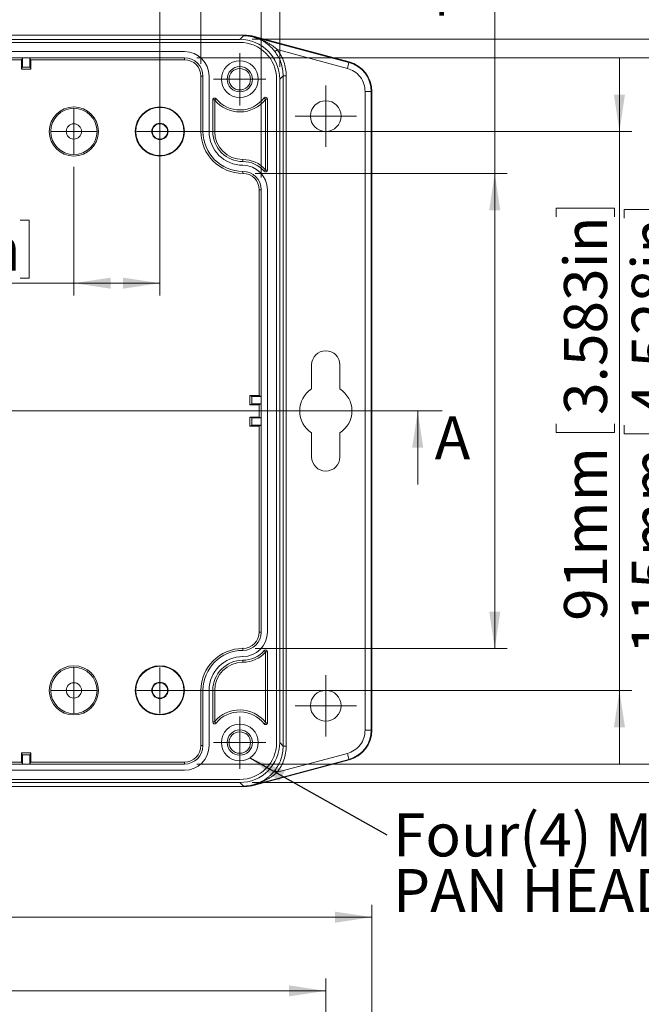
# Model space of a CAD drawing. Units: millimetres. Extents: x 5 to 847, y 3 to 276.
# Drawn here: x 126 to 177, y 151 to 231 of the extents above; entities that cross this region are included whole.
import ezdxf

# ---------------------------------------------------------------- set-up
doc = ezdxf.new("R2010")
doc.units = ezdxf.units.MM
doc.header["$PDSIZE"] = -1
doc.styles.add('SLDTEXTSTYLE0', font='TXT', dxfattribs={"width": 0.75})
doc.dimstyles.new('SLDDIMSTYLE1', dxfattribs={"dimtxt": 3.5, "dimasz": 3, "dimexe": 0, "dimexo": 0.0625, "dimgap": 0.875, "dimtad": 2, "dimlfac": 2, "dimrnd": 1e-09, "dimzin": 12, "dimdsep": 46, "dimtxsty": 'SLDTEXTSTYLE0', "dimsah": 1, "dimcen": 0.09, "dimadec": 0, "dimazin": 0, "dimtfac": 1, "dimtofl": 0, "dimtmove": 0, "dimatfit": 3, "dimfxl": 1, "dimtolj": 1, "dimtzin": 12, "dimarcsym": 0})
doc.dimstyles.new('SLDDIMSTYLE3', dxfattribs={"dimtxt": 3.5, "dimasz": 3, "dimexe": 0, "dimexo": 0.0625, "dimgap": 0.875, "dimtad": 2, "dimlfac": 2, "dimrnd": 1e-09, "dimzin": 12, "dimdsep": 46, "dimtxsty": 'SLDTEXTSTYLE0', "dimsah": 1, "dimcen": 0.09, "dimadec": 0, "dimazin": 0, "dimtfac": 1, "dimtofl": 0, "dimtmove": 0, "dimatfit": 3, "dimfxl": 1, "dimtolj": 1, "dimtzin": 12, "dimarcsym": 0})
doc.dimstyles.new('SLDDIMSTYLE4', dxfattribs={"dimtxt": 0, "dimasz": 3, "dimexe": 0, "dimexo": 0.0625, "dimgap": 0, "dimtad": 0, "dimtih": 1, "dimtoh": 1, "dimdec": 0, "dimrnd": 1e-09, "dimzin": 0, "dimdsep": 46, "dimtxsty": 'Standard', "dimsah": 1, "dimcen": 0.09, "dimadec": 0, "dimazin": 0, "dimtfac": 3, "dimtdec": 0, "dimtofl": 0, "dimtmove": 0, "dimatfit": 3, "dimfxl": 1, "dimtolj": 1, "dimtzin": 0, "dimarcsym": 0})

# ---------------------------------------------------------------- blocks, each defined once
blk = doc.blocks.new('*D4')
at = {"color": 7, "linetype": 'Continuous', "lineweight": 0}
for p, q in [((164.645, 218.482), (164.645, 274.155)), ((159.507, 271.148), (164.228, 271.148)), ((159.507, 271.148), (159.507, 270.438)), ((164.228, 271.148), (164.228, 270.438)), ((159.507, 252.896), (159.507, 253.605)), ((164.228, 252.896), (164.228, 253.605)), ((159.507, 252.896), (164.228, 252.896)), ((145.145, 218.482), (165.645, 218.482)), ((164.645, 179.805), (164.645, 218.482)), ((145.145, 179.805), (165.645, 179.805))]:
    blk.add_line(p, q, dxfattribs=at)
for points in [[(164.645, 218.482), (164.195, 215.482), (165.095, 215.482)], [(164.645, 179.805), (165.095, 182.805), (164.195, 182.805)]]:
    blk.add_solid(points, dxfattribs=at)
at = {"color": 7, "linetype": 'Continuous', "lineweight": 0, "char_height": 3.5, "attachment_point": 1, "rotation": 90, "style": 'SLDTEXTSTYLE0'}
for s, insert in [('3.045in', (160.133, 254.315)), ('77.35mm', (160.133, 231.091))]:
    blk.add_mtext(s, dxfattribs=dict(at, insert=insert))
blk = doc.blocks.new('*D5')
at = {"color": 7, "linetype": 'Continuous', "lineweight": 0}
for p, q in [((108.497, 272.748), (108.497, 268.027)), ((108.497, 272.748), (109.207, 272.748)), ((126.75, 272.748), (126.04, 272.748)), ((126.75, 272.748), (126.75, 268.027)), ((61.645, 227.144), (61.645, 268.611)), ((147.145, 227.144), (147.145, 268.611)), ((108.497, 268.027), (109.207, 268.027)), ((126.75, 268.027), (126.04, 268.027)), ((61.645, 267.611), (147.145, 267.611))]:
    blk.add_line(p, q, dxfattribs=at)
for points in [[(61.645, 267.611), (64.645, 267.161), (64.645, 268.061)], [(147.145, 267.611), (144.145, 268.061), (144.145, 267.161)]]:
    blk.add_solid(points, dxfattribs=at)
at = {"color": 7, "linetype": 'Continuous', "lineweight": 0, "char_height": 3.5, "attachment_point": 1, "style": 'SLDTEXTSTYLE0'}
for s, insert in [('171mm', (90.571, 272.122)), ('6.732in', (109.917, 272.122))]:
    blk.add_mtext(s, dxfattribs=dict(at, insert=insert))
blk = doc.blocks.new('*D6')
at = {"color": 7, "linetype": 'Continuous', "lineweight": 0}
for p, q in [((108.497, 266.372), (108.497, 261.651)), ((108.497, 266.372), (109.207, 266.372)), ((126.75, 266.372), (126.04, 266.372)), ((126.75, 266.372), (126.75, 261.651)), ((63.145, 218.144), (63.145, 262.235)), ((145.645, 218.144), (145.645, 262.235)), ((108.497, 261.651), (109.207, 261.651)), ((126.75, 261.651), (126.04, 261.651)), ((63.145, 261.235), (145.645, 261.235))]:
    blk.add_line(p, q, dxfattribs=at)
for points in [[(63.145, 261.235), (66.145, 260.785), (66.145, 261.685)], [(145.645, 261.235), (142.645, 261.685), (142.645, 260.785)]]:
    blk.add_solid(points, dxfattribs=at)
at = {"color": 7, "linetype": 'Continuous', "lineweight": 0, "char_height": 3.5, "attachment_point": 1, "style": 'SLDTEXTSTYLE0'}
for s, insert in [('165mm', (90.571, 265.746)), ('6.496in', (109.917, 265.746))]:
    blk.add_mtext(s, dxfattribs=dict(at, insert=insert))
blk = doc.blocks.new('*D7')
at = {"color": 7, "linetype": 'Continuous', "lineweight": 0}
for p, q in [((109.075, 260.623), (109.075, 255.902)), ((109.075, 260.623), (109.785, 260.623)), ((127.327, 260.623), (126.618, 260.623)), ((127.327, 260.623), (127.327, 255.902)), ((68.056, 227.394), (68.056, 256.485)), ((109.075, 255.902), (109.785, 255.902)), ((127.327, 255.902), (126.618, 255.902)), ((140.733, 227.394), (140.733, 256.485)), ((140.733, 255.485), (68.056, 255.485))]:
    blk.add_line(p, q, dxfattribs=at)
for points in [[(68.056, 255.485), (71.056, 255.035), (71.056, 255.935)], [(140.733, 255.485), (137.733, 255.935), (137.733, 255.035)]]:
    blk.add_solid(points, dxfattribs=at)
at = {"color": 7, "linetype": 'Continuous', "lineweight": 0, "char_height": 3.5, "attachment_point": 1, "style": 'SLDTEXTSTYLE0'}
for s, insert in [('145.35mm', (84.684, 259.997)), ('5.723in', (110.495, 259.997))]:
    blk.add_mtext(s, dxfattribs=dict(at, insert=insert))
blk = doc.blocks.new('*D8')
at = {"color": 7, "linetype": 'Continuous', "lineweight": 0}
for p, q in [((144.895, 229.394), (187.845, 229.394)), ((186.845, 229.394), (186.845, 168.894)), ((181.707, 215.531), (186.428, 215.531)), ((181.707, 215.531), (181.707, 214.821)), ((186.428, 215.531), (186.428, 214.821)), ((181.707, 197.279), (181.707, 197.988)), ((186.428, 197.279), (186.428, 197.988)), ((181.707, 197.279), (186.428, 197.279)), ((144.895, 168.894), (187.845, 168.894))]:
    blk.add_line(p, q, dxfattribs=at)
for points in [[(186.845, 229.394), (186.395, 226.394), (187.295, 226.394)], [(186.845, 168.894), (187.295, 171.894), (186.395, 171.894)]]:
    blk.add_solid(points, dxfattribs=at)
at = {"color": 7, "linetype": 'Continuous', "lineweight": 0, "char_height": 3.5, "attachment_point": 1, "rotation": 90, "style": 'SLDTEXTSTYLE0'}
for s, insert in [('4.764in', (182.333, 198.698)), ('121mm', (182.333, 179.352))]:
    blk.add_mtext(s, dxfattribs=dict(at, insert=insert))
blk = doc.blocks.new('*D9')
at = {"color": 7, "linetype": 'Continuous', "lineweight": 0}
for p, q in [((140.395, 227.894), (181.303, 227.894)), ((180.303, 227.894), (180.303, 170.394)), ((175.165, 215.531), (179.886, 215.531)), ((175.165, 215.531), (175.165, 214.821)), ((179.886, 215.531), (179.886, 214.821)), ((175.165, 197.279), (175.165, 197.988)), ((179.886, 197.279), (179.886, 197.988)), ((175.165, 197.279), (179.886, 197.279)), ((140.395, 170.394), (181.303, 170.394))]:
    blk.add_line(p, q, dxfattribs=at)
for points in [[(180.303, 227.894), (179.853, 224.894), (180.753, 224.894)], [(180.303, 170.394), (180.753, 173.394), (179.853, 173.394)]]:
    blk.add_solid(points, dxfattribs=at)
at = {"color": 7, "linetype": 'Continuous', "lineweight": 0, "char_height": 3.5, "attachment_point": 1, "rotation": 90, "style": 'SLDTEXTSTYLE0'}
for s, insert in [('4.528in', (175.791, 198.698)), ('115mm', (175.791, 179.352))]:
    blk.add_mtext(s, dxfattribs=dict(at, insert=insert))
blk = doc.blocks.new('*D10')
at = {"color": 7, "linetype": 'Continuous', "lineweight": 0}
for p, q in [((137.395, 220.894), (137.395, 208.543)), ((130.395, 219.019), (130.395, 208.543)), ((108.491, 214.681), (108.491, 209.96)), ((108.491, 214.681), (109.201, 214.681)), ((126.743, 214.681), (126.033, 214.681)), ((126.743, 214.681), (126.743, 209.96)), ((130.395, 209.543), (91.563, 209.543)), ((108.491, 209.96), (109.201, 209.96)), ((126.743, 209.96), (126.033, 209.96)), ((130.395, 209.543), (137.395, 209.543))]:
    blk.add_line(p, q, dxfattribs=at)
for points in [[(130.395, 209.543), (133.395, 209.093), (133.395, 209.993)], [(137.395, 209.543), (134.395, 209.993), (134.395, 209.093)]]:
    blk.add_solid(points, dxfattribs=at)
at = {"color": 7, "linetype": 'Continuous', "lineweight": 0, "char_height": 3.5, "attachment_point": 1, "style": 'SLDTEXTSTYLE0'}
for s, insert in [('14mm', (93.151, 214.055)), ('0.551in', (109.91, 214.055))]:
    blk.add_mtext(s, dxfattribs=dict(at, insert=insert))
blk = doc.blocks.new('*D11')
at = {"color": 7, "linetype": 'Continuous', "lineweight": 0}
for p, q in [((174.793, 221.894), (174.793, 227.894)), ((138.395, 221.894), (175.793, 221.894)), ((174.793, 221.894), (174.793, 176.394)), ((169.656, 215.647), (174.377, 215.647)), ((169.656, 215.647), (169.656, 214.938)), ((174.377, 215.647), (174.377, 214.938)), ((169.656, 197.395), (169.656, 198.105)), ((174.377, 197.395), (174.377, 198.105)), ((169.656, 197.395), (174.377, 197.395)), ((138.395, 176.394), (175.793, 176.394)), ((174.793, 176.394), (174.793, 170.394))]:
    blk.add_line(p, q, dxfattribs=at)
for points in [[(174.793, 221.894), (175.243, 224.894), (174.343, 224.894)], [(174.793, 176.394), (174.343, 173.394), (175.243, 173.394)]]:
    blk.add_solid(points, dxfattribs=at)
at = {"color": 7, "linetype": 'Continuous', "lineweight": 0, "char_height": 3.5, "attachment_point": 1, "rotation": 90, "style": 'SLDTEXTSTYLE0'}
for s, insert in [('3.583in', (170.282, 198.815)), ('91mm', (170.282, 182.055))]:
    blk.add_mtext(s, dxfattribs=dict(at, insert=insert))
blk = doc.blocks.new('*D12')
at = {"color": 7, "linetype": 'Continuous', "lineweight": 0}
for p, q in [((109.784, 254.546), (109.784, 249.825)), ((109.784, 254.546), (110.494, 254.546)), ((128.036, 254.546), (127.326, 254.546)), ((128.036, 254.546), (128.036, 249.825)), ((71.395, 222.894), (71.395, 250.408)), ((137.395, 222.894), (137.395, 250.408)), ((71.395, 249.408), (137.395, 249.408)), ((109.784, 249.825), (110.494, 249.825)), ((128.036, 249.825), (127.326, 249.825))]:
    blk.add_line(p, q, dxfattribs=at)
for points in [[(71.395, 249.408), (74.395, 248.958), (74.395, 249.858)], [(137.395, 249.408), (134.395, 249.858), (134.395, 248.958)]]:
    blk.add_solid(points, dxfattribs=at)
at = {"color": 7, "linetype": 'Continuous', "lineweight": 0, "char_height": 3.5, "attachment_point": 1, "style": 'SLDTEXTSTYLE0'}
for s, insert in [('5.197in', (111.203, 253.92)), ('132mm', (91.858, 253.92))]:
    blk.add_mtext(s, dxfattribs=dict(at, insert=insert))
blk = doc.blocks.new('SW_NOTE_1')
at = {"color": 0, "linetype": 'Continuous', "lineweight": 0, "char_height": 3.5, "attachment_point": 1, "style": 'SLDTEXTSTYLE0'}
for s, insert in [('Four(4) M4X20mm', (0.501, 1.732)), ('PAN HEAD SCREWS.', (0.501, -2.793))]:
    blk.add_mtext(s, dxfattribs=dict(at, insert=insert))
blk = doc.blocks.new('SW_CENTERMARKSYMBOL_0')
at = {"color": 0, "linetype": 'Continuous', "lineweight": 0}
for p, q in [((0, 1.25), (0, 1.875)), ((0, 0), (0, 1.25)), ((-1.25, 0), (-1.875, 0)), ((0, 0), (-1.25, 0)), ((0, 0), (1.25, 0)), ((0, 0), (0, -1.25)), ((1.25, 0), (1.875, 0)), ((0, -1.25), (0, -1.875))]:
    blk.add_line(p, q, dxfattribs=at)
blk = doc.blocks.new('SW_CENTERMARKSYMBOL_1')
at = {"color": 0, "linetype": 'Continuous', "lineweight": 0}
for p, q in [((0, 1.25), (0, 1.875)), ((0, 0), (0, 1.25)), ((-1.25, 0), (-1.875, 0)), ((0, 0), (-1.25, 0)), ((0, 0), (1.25, 0)), ((0, 0), (0, -1.25)), ((1.25, 0), (1.875, 0)), ((0, -1.25), (0, -1.875))]:
    blk.add_line(p, q, dxfattribs=at)
blk = doc.blocks.new('SW_CENTERMARKSYMBOL_4')
at = {"color": 0, "linetype": 'Continuous', "lineweight": 0}
for p, q in [((0, 1.25), (0, 1.875)), ((0, 0), (0, 1.25)), ((0, 0), (-1.25, 0)), ((0, 0), (1.25, 0)), ((0, 0), (0, -1.25)), ((1.25, 0), (1.875, 0)), ((-1.25, 0), (-1.875, 0)), ((0, -1.25), (0, -1.875))]:
    blk.add_line(p, q, dxfattribs=at)
blk = doc.blocks.new('SW_CENTERMARKSYMBOL_5')
at = {"color": 0, "linetype": 'Continuous', "lineweight": 0}
for p, q in [((0, 1.25), (0, 1.875)), ((0, 0), (0, 1.25)), ((0, 0), (-1.25, 0)), ((0, 0), (1.25, 0)), ((0, 0), (0, -1.25)), ((1.25, 0), (1.875, 0)), ((-1.25, 0), (-1.875, 0)), ((0, -1.25), (0, -1.875))]:
    blk.add_line(p, q, dxfattribs=at)
blk = doc.blocks.new('SW_CENTERMARKSYMBOL_6')
at = {"color": 0, "linetype": 'Continuous', "lineweight": 0}
for p, q in [((0, 1.25), (0, 2.125)), ((0, 0), (0, 1.25)), ((0, 0), (-1.25, 0)), ((0, 0), (1.25, 0)), ((0, 0), (0, -1.25)), ((1.25, 0), (2.125, 0)), ((-1.25, 0), (-2.125, 0)), ((0, -1.25), (0, -2.125))]:
    blk.add_line(p, q, dxfattribs=at)
blk = doc.blocks.new('SW_CENTERMARKSYMBOL_7')
at = {"color": 0, "linetype": 'Continuous', "lineweight": 0}
for p, q in [((0, 1.25), (0, 2.125)), ((0, 0), (0, 1.25)), ((0, 0), (-1.25, 0)), ((0, 0), (1.25, 0)), ((0, 0), (0, -1.25)), ((1.25, 0), (2.125, 0)), ((-1.25, 0), (-2.125, 0)), ((0, -1.25), (0, -2.125))]:
    blk.add_line(p, q, dxfattribs=at)
blk = doc.blocks.new('SW_CENTERMARKSYMBOL_12')
at = {"color": 0, "linetype": 'Continuous', "lineweight": 0}
for p, q in [((0, 1.25), (0, 2.5)), ((0, 0), (0, 1.25)), ((0, 0), (-1.25, 0)), ((0, 0), (1.25, 0)), ((0, 0), (0, -1.25)), ((1.25, 0), (2.5, 0)), ((-1.25, 0), (-2.5, 0)), ((0, -1.25), (0, -2.5))]:
    blk.add_line(p, q, dxfattribs=at)
blk = doc.blocks.new('SW_CENTERMARKSYMBOL_13')
at = {"color": 0, "linetype": 'Continuous', "lineweight": 0}
for p, q in [((0, 1.25), (0, 2.5)), ((0, 0), (0, 1.25)), ((0, 0), (-1.25, 0)), ((0, 0), (1.25, 0)), ((0, 0), (0, -1.25)), ((1.25, 0), (2.5, 0)), ((-1.25, 0), (-2.5, 0)), ((0, -1.25), (0, -2.5))]:
    blk.add_line(p, q, dxfattribs=at)
blk = doc.blocks.new('*D28')
at = {"color": 7, "linetype": 'Continuous', "lineweight": 0}
for p, q in [((106.397, 163.067), (106.397, 158.346)), ((106.397, 163.067), (107.107, 163.067)), ((124.649, 163.067), (123.94, 163.067)), ((124.649, 163.067), (124.649, 158.346)), ((54.145, 138.241), (54.145, 158.929)), ((154.645, 138.241), (154.645, 158.929)), ((54.145, 157.929), (154.645, 157.929)), ((106.397, 158.346), (107.107, 158.346)), ((124.649, 158.346), (123.94, 158.346))]:
    blk.add_line(p, q, dxfattribs=at)
for points in [[(54.145, 157.929), (57.145, 157.479), (57.145, 158.379)], [(154.645, 157.929), (151.645, 158.379), (151.645, 157.479)]]:
    blk.add_solid(points, dxfattribs=at)
at = {"color": 7, "linetype": 'Continuous', "lineweight": 0, "char_height": 3.5, "attachment_point": 1, "style": 'SLDTEXTSTYLE0'}
for s, insert in [('201mm', (88.471, 162.441)), ('7.913in', (107.817, 162.441))]:
    blk.add_mtext(s, dxfattribs=dict(at, insert=insert))
blk = doc.blocks.new('*D30')
at = {"color": 7, "linetype": 'Continuous', "lineweight": 0}
for p, q in [((106.397, 157.067), (106.397, 152.346)), ((106.397, 157.067), (107.107, 157.067)), ((124.649, 157.067), (123.94, 157.067)), ((124.649, 157.067), (124.649, 152.346)), ((57.895, 136.244), (57.895, 152.929)), ((106.397, 152.346), (107.107, 152.346)), ((124.649, 152.346), (123.94, 152.346)), ((150.895, 136.244), (150.895, 152.929)), ((57.895, 151.929), (150.895, 151.929))]:
    blk.add_line(p, q, dxfattribs=at)
for points in [[(57.895, 151.929), (60.895, 151.479), (60.895, 152.379)], [(150.895, 151.929), (147.895, 152.379), (147.895, 151.479)]]:
    blk.add_solid(points, dxfattribs=at)
at = {"color": 7, "linetype": 'Continuous', "lineweight": 0, "char_height": 3.5, "attachment_point": 1, "style": 'SLDTEXTSTYLE0'}
for s, insert in [('186mm', (88.471, 156.441)), ('7.323in', (107.817, 156.441))]:
    blk.add_mtext(s, dxfattribs=dict(at, insert=insert))

msp = doc.modelspace()

# ---------------------------------------------------------------- linework, layer by layer
at = {"color": 7, "linetype": 'Continuous', "lineweight": 15}
for p, q in [((144.2362, 229.7351), (64.5529, 229.7351)), ((64.8943, 229.3918), (143.8948, 229.3918)), ((143.8948, 229.3918), (144.1866, 229.6855)), ((144.1866, 229.6855), (144.2343, 229.6855)), ((144.2324, 229.6855), (144.1866, 229.6855)), ((144.1866, 229.6855), (144.2343, 229.6855)), ((144.2343, 229.7351), (144.2362, 229.7351)), ((144.2343, 229.6855), (144.2343, 229.7351)), ((145.0754, 229.6245), (145.064, 229.5787)), ((145.064, 229.5787), (152.7792, 227.5111)), ((152.7907, 227.5569), (145.106, 229.6168)), ((64.8943, 229.1438), (143.8948, 229.1438)), ((146.9504, 228.5525), (152.6495, 227.0266)), ((69.3937, 228.3923), (139.3953, 228.3923)), ((69.3937, 227.8926), (139.3953, 227.8926)), ((126.145, 227.7324), (125.1436, 227.7324)), ((126.2194, 227.8888), (126.145, 227.7324)), ((126.145, 226.9771), (126.145, 227.7324)), ((126.8202, 227.8888), (126.2194, 227.8888)), ((126.2194, 227.1335), (126.2194, 227.8888)), ((126.8946, 227.7324), (126.8202, 227.8888)), ((126.8202, 227.1335), (126.8202, 227.8888)), ((139.3953, 227.7324), (126.8946, 227.7324)), ((126.8946, 227.7324), (126.8946, 226.9771)), ((139.3953, 227.7324), (139.3953, 227.8926)), ((126.145, 226.9771), (126.2194, 227.1335)), ((126.8946, 226.9771), (126.145, 226.9771)), ((126.2194, 227.1335), (126.8202, 227.1335)), ((126.8202, 227.1335), (126.8946, 226.9771)), ((152.7792, 227.5111), (152.7907, 227.5569)), ((140.7324, 221.8921), (140.7324, 226.3934)), ((140.7324, 226.3934), (140.8945, 226.3934)), ((140.8945, 226.3934), (140.8945, 221.8921)), ((141.3942, 226.3934), (141.3942, 221.8921)), ((146.895, 226.1455), (146.895, 172.1446)), ((147.1449, 226.1455), (147.4234, 226.4239)), ((147.1449, 172.1446), (147.1449, 226.1455)), ((147.4234, 171.8623), (147.4234, 226.4239)), ((147.6732, 226.4239), (147.6732, 171.8623)), ((141.6937, 221.8921), (141.6937, 224.4632)), ((141.6937, 224.4632), (141.8444, 224.4632)), ((141.8444, 224.4632), (141.9607, 224.5585)), ((141.8558, 224.4327), (141.8444, 224.4632)), ((145.8765, 224.6196), (145.9948, 224.528)), ((145.9833, 224.4937), (145.9948, 224.528)), ((145.9833, 218.7793), (145.9833, 224.4937)), ((145.9948, 224.528), (146.1455, 224.528)), ((146.1455, 224.528), (146.1455, 218.7488)), ((154.0972, 225.1422), (154.0972, 173.1479)), ((154.0972, 225.1422), (154.5969, 225.1422)), ((154.5969, 225.1422), (154.5969, 173.1479)), ((154.5969, 225.1422), (154.6446, 225.1422)), ((154.6446, 173.1479), (154.6446, 225.1422)), ((141.8558, 224.4327), (141.8558, 221.8921)), ((140.7324, 221.8921), (140.8945, 221.8921)), ((141.8558, 221.8921), (141.6937, 221.8921)), ((144.1446, 219.443), (144.1446, 219.6032)), ((144.1446, 218.4817), (144.1446, 218.6419)), ((145.9948, 218.7488), (145.8803, 218.6534)), ((145.9833, 218.7793), (145.9948, 218.7488)), ((146.1455, 218.7488), (145.9948, 218.7488)), ((145.4836, 200.3924), (145.4836, 217.1428)), ((145.4836, 217.1428), (145.6438, 217.1428)), ((145.6438, 217.1428), (145.6438, 181.1435)), ((146.1455, 217.1428), (146.1455, 181.1435)), ((149.7446, 200.9303), (149.7446, 202.8949)), ((152.0449, 202.8949), (152.0449, 200.9303)), ((144.7264, 200.3924), (144.8828, 200.32)), ((144.7264, 199.6448), (144.7264, 200.3924)), ((144.7264, 200.3924), (145.4836, 200.3924)), ((145.64, 200.32), (145.4836, 200.3924)), ((144.8828, 199.7172), (144.7264, 199.6448)), ((145.4836, 199.6448), (144.7264, 199.6448)), ((144.8828, 200.32), (144.8828, 199.7172)), ((144.8828, 200.32), (145.64, 200.32)), ((144.8828, 199.7172), (145.64, 199.7172)), ((145.4836, 199.6448), (145.64, 199.7172)), ((145.4836, 198.6453), (145.4836, 199.6448)), ((145.64, 199.7172), (145.64, 200.32)), ((144.7264, 198.6453), (145.4836, 198.6453)), ((144.7264, 198.6453), (144.8828, 198.569)), ((144.7264, 197.8938), (144.7264, 198.6453)), ((144.8828, 198.569), (145.64, 198.569)), ((144.8828, 198.569), (144.8828, 197.9701)), ((145.64, 198.569), (145.4836, 198.6453)), ((145.64, 197.9701), (145.64, 198.569)), ((144.8828, 197.9701), (144.7264, 197.8938)), ((145.4836, 197.8938), (144.7264, 197.8938)), ((144.8828, 197.9701), (145.64, 197.9701)), ((145.4836, 197.8938), (145.64, 197.9701)), ((145.4836, 181.1435), (145.4836, 197.8938)), ((149.7446, 195.3952), (149.7446, 197.3559)), ((152.0449, 197.3559), (152.0449, 195.3952)), ((145.4836, 181.1435), (145.6438, 181.1435)), ((144.1446, 179.8045), (144.1446, 179.6443)), ((145.8803, 179.6367), (145.9948, 179.5375)), ((144.1446, 178.683), (144.1446, 178.8432)), ((145.9833, 179.507), (145.9948, 179.5375)), ((145.9833, 173.7925), (145.9833, 179.507)), ((145.9948, 179.5375), (146.1455, 179.5375)), ((146.1455, 179.5375), (146.1455, 173.7582)), ((140.7324, 176.3942), (140.8945, 176.3942)), ((140.7324, 171.8928), (140.7324, 176.3942)), ((140.8945, 176.3942), (140.8945, 171.8928)), ((141.3942, 176.3942), (141.3942, 171.8928)), ((141.6937, 173.8231), (141.6937, 176.3942)), ((141.6937, 176.3942), (141.8558, 176.3942)), ((141.8558, 176.3942), (141.8558, 173.8536)), ((141.8444, 173.8231), (141.6937, 173.8231)), ((141.8558, 173.8536), (141.8444, 173.8231)), ((141.9607, 173.7277), (141.8444, 173.8231)), ((145.9948, 173.7582), (145.8765, 173.6667)), ((145.9833, 173.7925), (145.9948, 173.7582)), ((146.1455, 173.7582), (145.9948, 173.7582)), ((154.0972, 173.1479), (154.5969, 173.1479)), ((154.5969, 173.1479), (154.6446, 173.1479)), ((140.7324, 171.8928), (140.8945, 171.8928)), ((147.4234, 171.8623), (147.1449, 172.1446)), ((126.2194, 171.1528), (126.145, 171.313)), ((126.145, 171.313), (126.8946, 171.313)), ((126.145, 170.5539), (126.145, 171.313)), ((126.8202, 171.1528), (126.2194, 171.1528)), ((126.2194, 171.1528), (126.2194, 170.3975)), ((126.8946, 171.313), (126.8202, 171.1528)), ((126.8202, 171.1528), (126.8202, 170.3975)), ((126.8946, 171.313), (126.8946, 170.5539)), ((152.7792, 170.7789), (145.064, 168.7114)), ((145.106, 168.6732), (152.7907, 170.7332)), ((152.6495, 171.2596), (146.9504, 169.7337)), ((152.7792, 170.7789), (152.7907, 170.7332)), ((139.3953, 170.3937), (69.3937, 170.3937)), ((125.1436, 170.5539), (126.145, 170.5539)), ((126.145, 170.5539), (126.2194, 170.3975)), ((126.2194, 170.3975), (126.8202, 170.3975)), ((126.8202, 170.3975), (126.8946, 170.5539)), ((126.8946, 170.5539), (139.3953, 170.5539)), ((139.3953, 170.5539), (139.3953, 170.3937)), ((143.8948, 169.1424), (64.8943, 169.1424)), ((139.3953, 169.8939), (69.3937, 169.8939)), ((64.5529, 168.555), (144.2362, 168.555)), ((143.8948, 168.8945), (64.8943, 168.8945)), ((144.1866, 168.6007), (143.8948, 168.8945)), ((144.1866, 168.6007), (144.2324, 168.6007)), ((144.2343, 168.6007), (144.1866, 168.6007)), ((144.2343, 168.6007), (144.1866, 168.6007)), ((144.2343, 168.555), (144.2343, 168.6007)), ((144.2343, 168.555), (144.2362, 168.555)), ((145.064, 168.7114), (145.0754, 168.6656))]:
    msp.add_line(p, q, dxfattribs=at)
at = {"color": 7, "linetype": 'Continuous', "lineweight": 0}
for p, q in [((49.7118, 199.1437), (160.3754, 199.1437)), ((158.3754, 193.1437), (158.3754, 199.1437))]:
    msp.add_line(p, q, dxfattribs=at)
at = {"color": 7, "linetype": 'Continuous', "lineweight": 15, "flags": 128}
for points in [[(144.2343, 229.6855), (144.2343, 229.6855)], [(145.0621, 229.5672), (145.0621, 229.5711), (145.0621, 229.5711), (145.0621, 229.5749), (145.0621, 229.5749), (145.064, 229.5749), (145.064, 229.5749), (145.064, 229.5749), (145.064, 229.5787)], [(144.1923, 168.6007), (144.1923, 168.6007)], [(144.2343, 168.6007), (144.2343, 168.6007)], [(145.064, 168.7114), (145.064, 168.7114), (145.064, 168.7114), (145.064, 168.7114), (145.0621, 168.7114), (145.0621, 168.7152), (145.0621, 168.7152), (145.0621, 168.719), (145.0621, 168.719)]]:
    msp.add_lwpolyline(points, dxfattribs=at)
at = {"color": 7, "linetype": 'Continuous', "lineweight": 15}
for centre, radius in [((143.8945, 226.1437), 1.025), ((143.8945, 226.1437), 0.875), ((130.3945, 221.8937), 2), ((130.3945, 221.8937), 1.8821), ((137.3945, 221.8937), 2), ((137.3945, 221.8937), 1.9607), ((150.8945, 223.1437), 1.25), ((130.3945, 221.8937), 0.625), ((137.3945, 221.8937), 0.6643), ((137.3945, 221.8937), 0.625), ((130.3945, 176.3937), 2), ((130.3945, 176.3937), 1.8821), ((137.3945, 176.3937), 2), ((137.3945, 176.3937), 1.9607), ((130.3945, 176.3937), 0.625), ((137.3945, 176.3937), 0.6643), ((137.3945, 176.3937), 0.625), ((150.8945, 175.1437), 1.25), ((143.8945, 172.1437), 1.025), ((143.8945, 172.1437), 0.875)]:
    msp.add_circle(centre, radius, dxfattribs=at)
for centre, radius, start, end in [((144.2349, 226.484), 3.2018, 75, 90), ((143.8945, 226.1437), 3, 0, 90), ((139.3945, 226.3937), 2, 0, 90), ((139.3945, 226.3937), 1.5, 0, 90), ((139.3945, 226.3937), 1.3386, 0, 90), ((143.8945, 226.1437), 1.5, 90, 270), ((143.8945, 226.1437), 1.5, 270, 90), ((137.9371, 231.225), 15.2997, 344.07331, 345.951566), ((152.1445, 225.1411), 2.4518, 0, 75), ((152.1445, 225.1411), 2.5, 0, 75), ((143.8945, 226.1437), 2.6614, 220.007829, 321.69695), ((143.8945, 226.1437), 2.5, 219.323089, 322.415327), ((145.9945, 224.5273), 0.15, 0, 142.415327), ((144.1445, 221.8937), 3.4114, 180, 270), ((144.1445, 221.8937), 3.25, 180, 270), ((144.1445, 221.8937), 2.75, 180, 270), ((144.1445, 221.8937), 2.45, 180, 270), ((144.1445, 221.8937), 2.2886, 180, 270), ((144.1445, 217.1437), 2.4614, 41.674009, 90), ((144.1445, 217.1437), 2.3, 40.965713, 90), ((144.1445, 217.1437), 2, 0, 90), ((144.1445, 217.1437), 1.5, 0, 90), ((144.1445, 217.1437), 1.3386, 0, 90), ((145.9945, 218.7499), 0.15, 220.965713, 0), ((150.8945, 202.8937), 1.15, 0, 180), ((150.8945, 199.1437), 2.125, 122.763762, 237.236238), ((150.8945, 199.1437), 2.125, 302.763762, 57.236238), ((150.8945, 195.3937), 1.15, 180, 0), ((144.1445, 181.1437), 2, 270, 0), ((144.1445, 181.1437), 1.5, 270, 0), ((144.1445, 181.1437), 1.3386, 270, 0), ((144.1445, 176.3937), 3.4114, 90, 180), ((144.1445, 176.3937), 3.25, 90, 180), ((144.1445, 181.1437), 2.3, 270, 319.034287), ((145.9945, 179.5374), 0.15, 0, 139.034287), ((144.1445, 176.3937), 2.75, 90, 180), ((144.1445, 176.3937), 2.45, 90, 180), ((144.1445, 181.1437), 2.4614, 270, 318.325991), ((144.1445, 176.3937), 2.2886, 90, 180), ((143.8945, 172.1437), 2.6614, 38.30305, 139.992171), ((143.8945, 172.1437), 2.5, 37.584673, 140.676911), ((141.8445, 173.8229), 0.15, 180, 320.676911), ((143.8945, 172.1437), 1.5, 90, 270), ((143.8945, 172.1437), 1.5, 270, 90), ((152.1445, 173.1462), 2.4518, 285, 0), ((152.1445, 173.1462), 2.5, 285, 0), ((139.3945, 171.8937), 2, 270, 0), ((139.3945, 171.8937), 1.5, 270, 0), ((139.3945, 171.8937), 1.3386, 270, 0), ((143.8945, 172.1437), 3, 270, 0), ((92.7509, 154.8387), 62.1087, 14.871465, 15.330731), ((144.2349, 171.8033), 3.2018, 270, 285)]:
    msp.add_arc(centre, radius, start, end, dxfattribs=at)
for centre, major_axis, ratio, start_param, end_param in [((143.894, 226.1432), (2.2988, 2.2988), 0.9996955, 5.4979394, 7.0684312), ((144.2344, 226.4835), (2.2988, 2.2988), 0.9996955, 0.514265, 0.7852459), ((143.894, 172.1442), (2.2988, -2.2988), 0.9996955, 5.4979394, 7.0684312), ((144.2344, 171.8038), (2.2988, -2.2988), 0.9996955, 5.4979394, 5.7689203), ((158.6979, 157.3402), (13.8809, -11.1679), 0.1481158, 3.024481, 3.0337074)]:
    msp.add_ellipse(centre, major_axis=major_axis, ratio=ratio, start_param=start_param, end_param=end_param, dxfattribs=at)
for points, knots in [([(144.2324, 229.6855), (144.2323, 229.6855), (144.232, 229.6855), (144.2335, 229.6855), (144.2343, 229.6855)], [0, 0, 0, 0, 0.4703515, 1, 1, 1, 1]), ([(145.0583, 229.5634), (144.8738, 229.6076), (144.6329, 229.6652), (144.352, 229.6811), (144.2646, 229.6843), (144.2324, 229.6855)], [0, 0, 0, 0, 0.6734282, 0.8796108, 1, 1, 1, 1]), ([(144.2343, 229.7351), (144.2546, 229.7339), (144.537, 229.717), (144.8163, 229.669), (145.0754, 229.6245)], [0, 0, 0, 0, 0.0720708, 1, 1, 1, 1]), ([(144.2349, 229.6854), (144.2779, 229.6847), (144.326, 229.6832), (144.4181, 229.6782), (144.4636, 229.6747), (144.5376, 229.6675), (144.5661, 229.6644), (144.6125, 229.6587), (144.6303, 229.6563), (144.6659, 229.6513), (144.6837, 229.6486), (144.7301, 229.6413), (144.7585, 229.6365), (144.8324, 229.6228), (144.8778, 229.6134), (144.9693, 229.5923), (145.0155, 229.5807), (145.0612, 229.568)], [-1.8148704, -1.8148704, -1.8148704, -1.8148704, -1.5077385, -1.5077385, -1.2099136, -1.2099136, -1.023773, -1.023773, -0.9074352, -0.9074352, -0.7910973, -0.7910973, -0.6049568, -0.6049568, -0.3071319, -0.3071319, 0, 0, 0, 0]), ([(146.7528, 228.4014), (146.7357, 228.4232), (146.7011, 228.4677), (146.6462, 228.5338), (146.588, 228.6006), (146.5262, 228.6678), (146.4607, 228.7351), (146.3551, 228.8377), (146.1985, 228.9746), (145.9902, 229.1295), (145.8053, 229.2451), (145.6822, 229.3125), (145.6075, 229.3509), (145.5271, 229.3904), (145.4236, 229.4367), (145.316, 229.4797), (145.224, 229.5128), (145.14, 229.5405), (145.0845, 229.5565), (145.0576, 229.5643)], [0, 0, 0, 0, 0.0379344, 0.0771791, 0.117803, 0.1598683, 0.203431, 0.2485417, 0.366226, 0.4984313, 0.6238796, 0.6867862, 0.7065236, 0.7502378, 0.8218213, 0.8763625, 0.9205282, 0.96163, 1, 1, 1, 1]), ([(145.0583, 229.5634), (145.058, 229.5631), (145.0573, 229.5625), (145.0605, 229.5656), (145.0621, 229.5672)], [0, 0, 0, 0, 0.4943278, 1, 1, 1, 1]), ([(145.0612, 229.568), (145.0829, 229.5619), (145.1272, 229.5496), (145.1943, 229.5298), (145.2635, 229.5086), (145.3496, 229.4808), (145.4592, 229.4424), (145.5737, 229.3978), (145.7137, 229.3385), (145.8424, 229.2802), (145.975, 229.2154), (146.116, 229.1422), (146.2874, 229.045), (146.4817, 228.9212), (146.656, 228.7974), (146.8115, 228.6761), (146.906, 228.593), (146.9511, 228.5535)], [0, 0, 0, 0, 0.0306789, 0.0625497, 0.0956824, 0.1301392, 0.1878469, 0.2581353, 0.3035696, 0.4027179, 0.4568568, 0.5103731, 0.6249303, 0.7311006, 0.8289458, 0.9185446, 1, 1, 1, 1]), ([(145.0754, 229.6245), (145.0766, 229.6228), (145.0786, 229.6199), (145.0852, 229.6211), (145.0958, 229.6204), (145.1016, 229.6184), (145.106, 229.6168)], [0, 0, 0, 0, 0.1077046, 0.1901336, 0.3901448, 1, 1, 1, 1]), ([(146.752, 228.3999), (146.7557, 228.404), (146.763, 228.4122), (146.8104, 228.442), (146.8738, 228.4943), (146.9248, 228.5331), (146.9504, 228.5525)], [0, 0, 0, 0, 0.2517342, 0.5006886, 0.7503797, 1, 1, 1, 1]), ([(146.9504, 228.5525), (147.0598, 228.3957), (147.2783, 228.0826), (147.5016, 227.5523), (147.6472, 226.9963), (147.6646, 226.6143), (147.6732, 226.4239)], [0, 0, 0, 0, 0.250352, 0.4995394, 0.750613, 1, 1, 1, 1]), ([(147.4234, 226.4239), (147.4149, 226.608), (147.398, 226.9723), (147.256, 227.4943), (147.0476, 227.9781), (146.8498, 228.2604), (146.752, 228.3999)], [0, 0, 0, 0, 0.259666, 0.5139869, 0.7597583, 1, 1, 1, 1]), ([(152.6495, 227.0266), (152.8448, 226.955), (153.2469, 226.8074), (153.7181, 226.3489), (154.0373, 225.7748), (154.0776, 225.3493), (154.0972, 225.1422)], [0, 0, 0, 0, 0.2430948, 0.5004848, 0.7568312, 1, 1, 1, 1]), ([(147.4234, 226.4239), (147.428, 226.4239), (147.4372, 226.4239), (147.4937, 226.4239), (147.5768, 226.4239), (147.6413, 226.4239), (147.6732, 226.4239)], [0, 0, 0, 0, 0.2506622, 0.4993781, 0.752794, 1, 1, 1, 1]), ([(141.6937, 224.4632), (141.6958, 224.48), (141.7002, 224.5142), (141.7257, 224.5595), (141.7627, 224.5958), (141.811, 224.6157), (141.862, 224.6127), (141.9126, 224.6048), (141.944, 224.5793), (141.9576, 224.5624), (141.9607, 224.5585)], [0, 0, 0, 0, 0.1366427, 0.2775085, 0.4125828, 0.5515449, 0.685729, 0.8234396, 0.9596919, 1, 1, 1, 1]), ([(146.1455, 173.7582), (146.1435, 173.7413), (146.1398, 173.7079), (146.1121, 173.6653), (146.0766, 173.6289), (146.0281, 173.6113), (145.9767, 173.606), (145.9267, 173.6216), (145.8958, 173.647), (145.8803, 173.6628), (145.8765, 173.6667)], [0, 0, 0, 0, 0.1369745, 0.2691763, 0.4045786, 0.5438782, 0.6787854, 0.8195186, 0.9561018, 1, 1, 1, 1]), ([(154.0972, 173.1479), (154.0777, 172.9395), (154.0378, 172.5128), (153.7194, 171.9371), (153.2448, 171.4835), (152.8445, 171.333), (152.6495, 171.2596)], [0, 0, 0, 0, 0.2443869, 0.500458, 0.7565521, 1, 1, 1, 1]), ([(146.752, 169.8863), (146.8498, 170.0258), (147.0476, 170.3081), (147.256, 170.7919), (147.398, 171.3139), (147.4149, 171.6783), (147.4234, 171.8623)], [0, 0, 0, 0, 0.2402417, 0.4860131, 0.740334, 1, 1, 1, 1]), ([(147.6732, 171.8623), (147.6648, 171.6719), (147.6478, 171.291), (147.5, 170.7358), (147.2794, 170.2044), (147.06, 169.8905), (146.9504, 169.7337)], [0, 0, 0, 0, 0.2494087, 0.4988858, 0.7496262, 1, 1, 1, 1]), ([(147.6732, 171.8623), (147.6413, 171.8623), (147.5768, 171.8623), (147.4937, 171.8623), (147.4372, 171.8623), (147.428, 171.8623), (147.4234, 171.8623)], [0, 0, 0, 0, 0.247206, 0.5006219, 0.7493378, 1, 1, 1, 1]), ([(145.0576, 168.723), (145.0735, 168.7276), (145.106, 168.7368), (145.155, 168.752), (145.2054, 168.7684), (145.2569, 168.7863), (145.327, 168.812), (145.4236, 168.8506), (145.5271, 168.8969), (145.6076, 168.9364), (145.6822, 168.9748), (145.8053, 169.0422), (145.9902, 169.1579), (146.1985, 169.3127), (146.3667, 169.4598), (146.4933, 169.5844), (146.5874, 169.6854), (146.6738, 169.7852), (146.7269, 169.853), (146.7528, 169.886)], [0, 0, 0, 0, 0.0227197, 0.0463698, 0.0710314, 0.096776, 0.1236664, 0.178199, 0.249791, 0.2935128, 0.3132426, 0.3761492, 0.5015974, 0.6337921, 0.7514868, 0.8185596, 0.8822079, 0.9426161, 1, 1, 1, 1]), ([(146.9511, 169.7339), (146.9267, 169.7122), (146.8767, 169.6677), (146.7975, 169.6016), (146.7127, 169.5342), (146.6218, 169.466), (146.525, 169.3972), (146.4221, 169.3282), (146.313, 169.2594), (146.1976, 169.1912), (146.0866, 169.1299), (145.9819, 169.0754), (145.8934, 169.0319), (145.8121, 168.9937), (145.7381, 168.9603), (145.6638, 168.928), (145.5666, 168.8865), (145.4489, 168.8406), (145.3116, 168.7937), (145.1836, 168.7539), (145.1007, 168.7305), (145.0612, 168.7193)], [0, 0, 0, 0, 0.0442601, 0.0910167, 0.1402911, 0.1921014, 0.2464632, 0.3033898, 0.3628931, 0.4249833, 0.4896694, 0.5396031, 0.5901284, 0.6277418, 0.6657505, 0.7042497, 0.7419032, 0.8153797, 0.882703, 0.9441301, 1, 1, 1, 1]), ([(146.9504, 169.7337), (146.9248, 169.7532), (146.8738, 169.7923), (146.8099, 169.843), (146.7633, 169.8799), (146.7558, 169.8842), (146.752, 169.8863)], [0, 0, 0, 0, 0.2491277, 0.498326, 0.7501404, 1, 1, 1, 1]), ([(144.2324, 168.6007), (144.2323, 168.6007), (144.232, 168.6007), (144.2335, 168.6007), (144.2343, 168.6007)], [0, 0, 0, 0, 0.4703515, 1, 1, 1, 1]), ([(144.2324, 168.6007), (144.3, 168.6039), (144.4353, 168.6101), (144.716, 168.6394), (144.9212, 168.6894), (145.0583, 168.7228)], [0, 0, 0, 0, 0.2490013, 0.4979561, 1, 1, 1, 1]), ([(144.2343, 168.6007), (144.3714, 168.6064), (144.6501, 168.618), (144.9233, 168.685), (145.0621, 168.719)], [0, 0, 0, 0, 0.4920967, 1, 1, 1, 1]), ([(145.0754, 168.6656), (144.8166, 168.6116), (144.5377, 168.5534), (144.2546, 168.5549), (144.2343, 168.555)], [0, 0, 0, 0, 0.9281041, 1, 1, 1, 1]), ([(145.0583, 168.7228), (145.0589, 168.7233), (145.0599, 168.7241), (145.0614, 168.7206), (145.0621, 168.719)], [0, 0, 0, 0, 0.5567383, 1, 1, 1, 1])]:
    msp.add_open_spline(points, degree=3, knots=knots, dxfattribs=at)
for p in [(144.1445, 218.4822), (144.1445, 179.8051)]:
    msp.add_point(p, dxfattribs=at)
at = {"color": 7, "linetype": 'Continuous', "lineweight": 0}
msp.add_solid([(158.3754, 199.1437), (157.9254, 196.1437), (158.8254, 196.1437)], dxfattribs=at)

# ---------------------------------------------------------------- block references
for name, p in [('SW_CENTERMARKSYMBOL_6', (143.8945, 226.1437)), ('SW_CENTERMARKSYMBOL_12', (150.8945, 223.1437)), ('SW_CENTERMARKSYMBOL_4', (130.3945, 221.8937)), ('SW_CENTERMARKSYMBOL_1', (137.3945, 221.8937)), ('SW_CENTERMARKSYMBOL_5', (130.3945, 176.3937)), ('SW_CENTERMARKSYMBOL_0', (137.3945, 176.3937)), ('SW_CENTERMARKSYMBOL_13', (150.8945, 175.1437)), ('SW_CENTERMARKSYMBOL_7', (143.8945, 172.1437)), ('SW_NOTE_1', (155.865, 164.6432))]:
    msp.add_blockref(name, p, dxfattribs=at)

# ---------------------------------------------------------------- texts
at = {"color": 7, "linetype": 'Continuous', "insert": (159.7545, 198.6926), "char_height": 3.5, "attachment_point": 1, "style": 'SLDTEXTSTYLE0'}
msp.add_mtext('A', dxfattribs=at)

# ---------------------------------------------------------------- dimensions: what is measured, and where the dimension line sits
at = {"color": 7, "linetype": 'Continuous', "lineweight": 0}
for base, p1, p2, angle, dimstyle, picture, middle in [((164.6445, 218.4822), (144.1445, 179.8051), (144.1445, 218.4822), 90, 'SLDDIMSTYLE1', '*D4', (164.6445, 251.829)), ((147.1445, 267.6108), (61.6445, 226.1442), (147.1445, 226.1442), 0, 'SLDDIMSTYLE1', '*D5', (109.3701, 267.6108)), ((145.6445, 261.2345), (63.1445, 217.1437), (145.6445, 217.1437), 0, 'SLDDIMSTYLE1', '*D6', (109.3701, 261.2345)), ((68.056, 255.4854), (140.7331, 226.3937), (68.056, 226.3937), 0, 'SLDDIMSTYLE1', '*D7', (106.7155, 255.4854)), ((186.8446, 168.8937), (143.895, 229.3937), (143.895, 168.8937), 90, 'SLDDIMSTYLE1', '*D8', (186.8446, 198.1514)), ((174.7934, 176.3937), (137.3945, 221.8937), (137.3945, 176.3937), 90, 'SLDDIMSTYLE3', '*D11', (174.7934, 199.5609)), ((180.3026, 170.3937), (139.3945, 227.8937), (139.3945, 170.3937), 90, 'SLDDIMSTYLE1', '*D9', (180.3026, 198.1514)), ((137.3945, 209.5432), (130.3945, 220.0187), (137.3945, 221.8937), 0, 'SLDDIMSTYLE1', '*D10', (110.6566, 209.5432))]:
    dim = msp.add_linear_dim(base=base, p1=p1, p2=p2, angle=angle, dimstyle=dimstyle, dxfattribs=at)
    dim.commit()
    dim.dimension.update_dxf_attribs({"geometry": picture, "text_midpoint": middle, "dimtype": 160})
for base, p1, p2, picture, middle in [((137.3945, 249.408), (71.3945, 221.8937), (137.3945, 221.8937), '*D12', (110.6566, 249.408)), ((154.6445, 157.9293), (54.1445, 137.2414), (154.6445, 137.2414), '*D28', (107.2699, 157.9293)), ((150.8945, 151.9293), (57.8945, 135.2439), (150.8945, 135.2439), '*D30', (107.2699, 151.9293))]:
    dim = msp.add_linear_dim(base=base, p1=p1, p2=p2, dimstyle='SLDDIMSTYLE1', dxfattribs=at)
    dim.commit()
    dim.dimension.update_dxf_attribs({"geometry": picture, "text_midpoint": middle, "dimtype": 160})

# ---------------------------------------------------------------- leaders
msp.add_leader([(144.7254, 170.8948), (155.865, 164.6432)], dimstyle='SLDDIMSTYLE4', dxfattribs=at)

doc.saveas('drawing.dxf')
